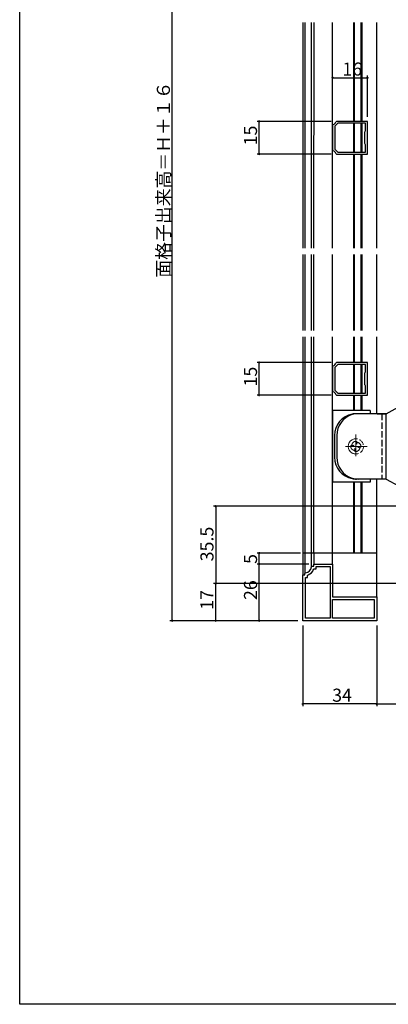
# Model space of a CAD drawing. Extents: x 0 to 990, y 0 to 1603.
# Drawn here: x 0 to 169, y 0 to 452 of the extents above; entities that cross this region are included whole.
import ezdxf

# ---------------------------------------------------------------- set-up
doc = ezdxf.new("R2010")
doc.units = 0
doc.linetypes.add('YCENTER_1', pattern=[13, 10, -1, 1, -1])
doc.linetypes.add('YHIDDEN_1', pattern=[4, 3, -1])
for name, color, linetype in [('YKK_11', 7, 'CONTINUOUS'), ('YKK_12', 2, 'CONTINUOUS'), ('YKK_13', 4, 'CONTINUOUS'), ('YKK_D', 6, 'CONTINUOUS'), ('YKK_ZWAK', 7, 'CONTINUOUS')]:
    doc.layers.add(name, color=color, linetype=linetype)
doc.styles.get("Standard").update_dxf_attribs({"font": 'txt', "bigfont": 'EXTFONT'})

msp = doc.modelspace()

# ---------------------------------------------------------------- linework, layer by layer
at = {"layer": 'YKK_11', "color": 0, "linetype": 'ByBlock', "lineweight": -2}
for p, q in [((143.950136, 403.745266), (143.70012, 403.449459)), ((143.70012, 403.449459), (143.70012, 391.999111)), ((146.052856, 404.324291), (144.70012, 402.971553)), ((144.70012, 402.971553), (144.70012, 392.476985)), ((145.474946, 405.2243), (145.17914, 404.974285)), ((159.700105, 405.2243), (145.474946, 405.2243)), ((158.800111, 404.324291), (146.052856, 404.324291)), ((158.800111, 400.943905), (158.800111, 404.324291)), ((159.700105, 390.224301), (159.700105, 405.2243)), ((158.500108, 400.424297), (158.650117, 400.684094)), ((158.500108, 395.024288), (158.500108, 400.424297)), ((158.650117, 400.684094), (158.800111, 400.943905)), ((158.650118, 394.764477), (158.500108, 395.024288)), ((158.800111, 394.504665), (158.650118, 394.764477)), ((158.800111, 391.124294), (158.800111, 394.504665)), ((143.70012, 391.999111), (143.950136, 391.703305)), ((144.70012, 392.476985), (146.052811, 391.124294)), ((145.179139, 390.47427), (145.474946, 390.224301)), ((145.474946, 390.224301), (159.700105, 390.224301)), ((146.052811, 391.124294), (158.800111, 391.124294)), ((146.052811, 391.124294), (158.800111, 391.124294)), ((145.470421, 294.557311), (145.174615, 294.307296)), ((159.69558, 294.557311), (145.470421, 294.557311)), ((159.69558, 279.557312), (159.69558, 294.557311)), ((143.945611, 293.078277), (143.695595, 292.78247)), ((143.695595, 292.78247), (143.695595, 281.332122)), ((146.048332, 293.657302), (144.695595, 292.304564)), ((144.695595, 292.304564), (144.695595, 281.809996)), ((158.795586, 293.657302), (146.048332, 293.657302)), ((158.495583, 289.757308), (158.645592, 290.017105)), ((158.495583, 284.357299), (158.495583, 289.757308)), ((158.645592, 290.017105), (158.795586, 290.276916)), ((158.795586, 290.276916), (158.795586, 293.657302)), ((143.695595, 281.332122), (143.945611, 281.036316)), ((144.695595, 281.809996), (146.048286, 280.457305)), ((146.048286, 280.457305), (158.795586, 280.457305)), ((146.048286, 280.457305), (158.795586, 280.457305)), ((158.645593, 284.097488), (158.495583, 284.357299)), ((158.795586, 283.837676), (158.645593, 284.097488)), ((158.795586, 280.457305), (158.795586, 283.837676)), ((145.174614, 279.807281), (145.470421, 279.557312)), ((145.470421, 279.557312), (159.69558, 279.557312)), ((133.988058, 200.783956), (134.286803, 201.056661)), ((134.286803, 201.056661), (135.000472, 201.056661)), ((134.960371, 199.656746), (135.243239, 199.856756)), ((135.000472, 201.056661), (135.000472, 202.056661)), ((135.000472, 202.056661), (143.700484, 202.056661)), ((135.243239, 199.856756), (136.200445, 199.856756)), ((136.200445, 199.856756), (136.200675, 200.856664)), ((136.200675, 200.856664), (142.500487, 200.856664)), ((142.500487, 200.856664), (142.500487, 177.256658)), ((143.700484, 202.056661), (143.700484, 187.056661)), ((130.000472, 176.056646), (130.000472, 197.056646)), ((130.000472, 197.056646), (131.000475, 197.056646)), ((131.000475, 197.056646), (131.000503, 197.770345)), ((131.000503, 197.770345), (131.273253, 198.069098)), ((131.200499, 177.256658), (131.200499, 195.856741)), ((131.200499, 195.856741), (132.200478, 195.856741)), ((132.200478, 195.856741), (132.200606, 196.814108)), ((132.200606, 196.814108), (132.400618, 197.096899)), ((143.700484, 187.056661), (153.04222, 187.056646)), ((143.700484, 185.856664), (162.80046, 185.856664)), ((143.700484, 177.256658), (143.700484, 185.856664)), ((143.700484, 185.856664), (162.80046, 185.856664)), ((153.04222, 187.056646), (153.225524, 186.936635)), ((153.225524, 186.936635), (153.775421, 186.93665)), ((153.775421, 186.93665), (153.958739, 187.056661)), ((153.958739, 187.056661), (156.54222, 187.056646)), ((156.54222, 187.056646), (156.725524, 186.936635)), ((156.725524, 186.936635), (157.275421, 186.93665)), ((157.275421, 186.93665), (157.458739, 187.056661)), ((157.458739, 187.056661), (164.000472, 187.056661)), ((162.80046, 185.856664), (162.80046, 177.256658)), ((164.000472, 187.056661), (164.000472, 176.056646)), ((142.500487, 177.256658), (131.200499, 177.256658)), ((162.80046, 177.256658), (143.700484, 177.256658)), ((164.000472, 176.056646), (130.000472, 176.056646)), ((164.000472, 176.056646), (130.000472, 176.056646))]:
    msp.add_line(p, q, dxfattribs=at)
for centre, radius, start, end in [((143.700112, 405.224291), 1.500009, 279.594938, 350.405761), ((143.700124, 390.224297), 1.499991, 9.593098, 80.40541), ((143.695587, 294.557302), 1.500009, 279.594938, 350.405761), ((143.695599, 279.557308), 1.499991, 9.593098, 80.40541), ((131.000495, 201.056655), 2.999982, 275.216519, 354.7846), ((131.000556, 201.056662), 4.199988, 289.472173, 340.529931)]:
    msp.add_arc(centre, radius, start, end, dxfattribs=at)
at = {"layer": 'YKK_12', "linetype": 'Continuous'}
for p, q in [((130.000116, 450.552959), (129.995592, 347.039205)), ((131.000131, 450.552959), (130.995607, 347.039205)), ((133.983152, 347.039205), (133.987677, 450.552959)), ((135.000116, 450.552959), (134.995592, 347.039205)), ((143.695595, 347.039205), (143.70012, 450.552959)), ((153.225166, 450.552959), (153.225166, 405.2243)), ((153.775034, 405.2243), (153.775034, 450.552959)), ((156.725166, 450.552959), (156.725166, 405.2243)), ((157.275034, 405.2243), (157.275034, 450.552959)), ((163.995592, 347.039205), (164.000116, 450.552959)), ((153.225166, 404.324291), (153.225166, 391.124294)), ((153.775034, 391.124294), (153.775034, 404.324291)), ((156.725166, 404.324291), (156.725166, 391.124294)), ((157.275034, 391.124294), (157.275034, 404.324291)), ((153.225166, 390.2243), (153.220641, 347.039205)), ((153.770509, 347.039205), (153.775034, 390.2243)), ((156.725166, 390.2243), (156.720641, 347.039205)), ((157.270509, 347.039205), (157.275034, 390.2243)), ((129.991067, 344.039205), (129.990592, 309.281614)), ((129.996067, 344.039205), (129.995592, 309.281614)), ((130.991083, 344.039205), (130.990607, 309.281614)), ((130.996083, 344.039205), (130.995607, 309.281614)), ((133.978152, 309.281614), (133.978628, 344.039205)), ((133.983152, 309.281614), (133.983628, 344.039205)), ((134.991067, 344.039205), (134.990592, 309.281614)), ((134.996067, 344.039205), (134.995592, 309.281614)), ((143.690595, 309.281614), (143.691071, 344.039205)), ((143.695595, 309.281614), (143.696071, 344.039205)), ((153.216117, 344.039205), (153.215641, 309.281614)), ((153.221117, 344.039205), (153.220641, 309.281614)), ((153.765509, 309.281614), (153.765985, 344.039205)), ((153.770509, 309.281614), (153.770985, 344.039205)), ((156.716117, 344.039205), (156.715641, 309.281614)), ((156.721117, 344.039205), (156.720641, 309.281614)), ((157.265509, 309.281614), (157.265985, 344.039205)), ((157.270509, 309.281614), (157.270985, 344.039205)), ((163.990592, 309.281614), (163.991067, 344.039205)), ((163.995592, 309.281614), (163.996067, 344.039205)), ((129.990592, 306.281614), (129.995592, 207.056646)), ((130.990607, 306.281614), (130.995607, 207.056646)), ((133.983152, 207.056646), (133.978152, 306.281614)), ((134.990592, 306.281614), (134.995592, 207.056646)), ((143.695595, 207.056646), (143.690595, 306.281614)), ((153.215641, 306.281614), (153.220641, 294.557312)), ((153.770509, 294.557312), (153.765509, 306.281614)), ((156.715641, 306.281614), (156.720641, 294.557312)), ((157.270509, 294.557312), (157.265509, 306.281614)), ((163.995592, 271.047009), (163.990592, 306.281614)), ((153.220641, 293.657302), (153.220641, 280.457306)), ((153.770509, 280.457306), (153.770509, 293.657302)), ((156.720641, 293.657302), (156.720641, 280.457306)), ((157.270509, 280.457306), (157.270509, 293.657302)), ((153.220641, 279.557312), (153.220641, 272.546646)), ((153.770509, 272.546646), (153.770509, 279.557312)), ((156.720641, 279.557312), (156.720641, 272.546646)), ((157.270509, 272.546646), (157.270509, 279.557312)), ((153.220641, 239.546646), (153.220641, 207.056646)), ((153.770509, 207.056646), (153.770509, 239.546646)), ((156.720641, 239.546646), (156.720641, 207.056646)), ((157.270509, 207.056646), (157.270509, 239.546646)), ((163.995592, 207.056646), (163.995592, 241.047009)), ((163.995592, 207.056646), (129.995592, 207.056646))]:
    msp.add_line(p, q, dxfattribs=at)
at = {"layer": 'YKK_13', "linetype": 'Continuous'}
for p, q in [((168.290832, 271.057009), (190.990815, 283.557009)), ((143.695595, 272.556646), (143.695595, 239.556646)), ((152.696554, 272.556646), (143.695595, 272.556646)), ((159.698034, 272.556646), (152.696554, 272.556646)), ((160.995595, 272.556646), (159.698034, 272.556646)), ((160.995595, 272.556646), (160.995595, 271.057009)), ((159.698034, 271.057009), (154.622536, 271.057009)), ((168.290832, 271.057009), (159.698034, 271.057009)), ((164.090832, 271.057009), (167.790832, 271.057009)), ((168.290832, 241.057009), (168.290832, 271.057009)), ((144.622536, 261.057009), (144.622536, 251.057009)), ((145.622536, 261.057009), (145.622536, 251.057009)), ((159.698034, 239.556646), (143.695595, 239.556646)), ((159.698034, 241.057009), (154.622536, 241.057009)), ((168.290832, 241.057009), (159.698034, 241.057009)), ((160.995595, 239.556646), (159.698034, 239.556646)), ((160.995595, 241.057009), (160.995595, 239.556646)), ((168.290832, 241.057009), (190.990815, 228.557009)), ((130.000472, 207.056646), (130.000472, 196.756658)), ((130.006202, 207.056646), (130.006202, 196.756658)), ((131.000487, 207.056646), (131.000487, 197.77033)), ((131.006217, 207.056646), (131.006217, 197.77033)), ((133.988032, 200.783766), (133.988032, 207.056646)), ((133.993762, 200.783766), (133.993762, 207.056646)), ((135.000472, 207.056646), (135.000472, 201.756673)), ((135.006202, 207.056646), (135.006202, 201.756673)), ((143.700475, 202.056661), (143.700475, 207.056646)), ((143.706205, 202.056661), (143.706205, 207.056646)), ((164.000472, 187.056661), (164.000472, 207.056646)), ((164.006202, 187.056661), (164.006202, 207.056646))]:
    msp.add_line(p, q, dxfattribs=at)
at = {"layer": 'YKK_13', "linetype": 'YHIDDEN_1'}
for p, q in [((156.697119, 272.556646), (156.197114, 272.556646)), ((166.290832, 271.057009), (166.290832, 241.057009))]:
    msp.add_line(p, q, dxfattribs=at)
at = {"layer": 'YKK_13', "linetype": 'YHIDDEN_1', "lineweight": 13}
for p, q in [((154.795165, 258.356646), (153.975165, 258.356646)), ((154.795165, 257.536646), (154.795165, 258.356646)), ((152.701434, 256.466646), (152.035165, 256.466646)), ((152.035165, 256.466646), (152.035165, 255.646646)), ((153.155165, 256.466646), (152.701434, 256.466646)), ((153.975165, 254.576646), (153.975165, 253.756646)), ((154.795165, 253.757372), (153.975165, 253.757372)), ((155.815165, 255.646646), (156.635165, 255.646646)), ((156.635165, 255.646646), (156.635165, 256.466646))]:
    msp.add_line(p, q, dxfattribs=at)
at = {"layer": 'YKK_13', "linetype": 'YCENTER_1', "lineweight": 13}
for p, q in [((154.385165, 261.557009), (154.385165, 250.557009)), ((159.553426, 256.057009), (149.216904, 256.057009))]:
    msp.add_line(p, q, dxfattribs=at)
at = {"layer": 'YKK_13', "linetype": 'Continuous'}
for centre, start, end in [((154.622536, 261.057009), 101.104453, 180), ((155.622536, 261.057009), 107.013572, 180), ((154.622536, 261.057009), 90, 101.104453), ((155.622536, 261.057009), 90, 107.013572), ((154.622536, 251.057009), 180, 258.895547), ((155.622536, 251.057009), 180, 252.986428), ((155.622536, 251.057009), 252.986428, 270), ((154.622536, 251.057009), 258.895547, 270)]:
    msp.add_arc(centre, 10, start, end, dxfattribs=at)
at = {"layer": 'YKK_13', "linetype": 'Continuous', "lineweight": 13}
msp.add_arc((154.385165, 256.057009), 3.5, 118.755058, 241.244942, dxfattribs=at)
at = {"layer": 'YKK_13', "linetype": 'YHIDDEN_1', "lineweight": 13}
for centre, radius, start, end in [((154.385165, 256.057009), 3.5, 241.244942, 118.755058), ((154.559019, 256.391547), 2.05, 106.547309, 154.977182), ((154.670066, 255.882792), 2.05, 16.547309, 86.501413), ((154.000264, 256.2305), 2.05, 196.547309, 230.685558), ((154.559019, 256.391547), 2.05, 154.977182, 177.900575), ((154.000264, 256.2305), 2.05, 230.685558, 269.298485), ((153.155165, 257.286646), 0.82, 270, 297.607668), ((153.155165, 254.576646), 0.82, 0, 35.891399), ((155.615165, 257.536646), 0.82, 180, 215.82884), ((154.211311, 255.722471), 2.05, 286.547309, 357.880281), ((155.815165, 254.826646), 0.82, 90, 125.82884)]:
    msp.add_arc(centre, radius, start, end, dxfattribs=at)
at = {"layer": 'YKK_D'}
for p, q in [((70, 176.056649), (70, 552.048572)), ((143.700114, 405.949456), (143.700114, 426.224297)), ((143.700114, 425.224297), (159.700099, 425.224297)), ((159.700099, 407.224297), (159.700099, 426.224297)), ((142.97494, 405.224297), (108.99512, 405.224297)), ((109.99512, 390.224297), (109.99512, 405.224297)), ((142.97494, 390.224297), (108.99512, 390.224297)), ((142.970429, 294.557305), (108.99012, 294.557305)), ((109.99012, 279.557305), (109.99012, 294.557305)), ((142.970429, 279.557305), (108.99012, 279.557305)), ((188.500694, 228.557), (89, 228.557)), ((90, 228.557), (90, 193.053063)), ((129.005472, 207.056646), (109, 207.056646)), ((110, 202.056664), (110, 207.056646)), ((132.800476, 202.056664), (109, 202.056664)), ((132.800476, 202.056664), (109, 202.056664)), ((110, 176.056649), (110, 202.056664)), ((257.50106, 193.053063), (89, 193.053063)), ((257.50106, 193.053063), (89, 193.053063)), ((90, 176.056649), (90, 193.053063)), ((127.800491, 176.056649), (69, 176.056649)), ((127.800491, 176.056649), (89, 176.056649)), ((127.800491, 176.056649), (109, 176.056649)), ((130.000473, 173.856652), (130.000473, 136.862862)), ((164.000465, 173.856667), (164.000465, 136.862862)), ((164.000465, 173.856667), (164.000465, 136.862862)), ((164.000465, 137.862862), (130.000473, 137.862862)), ((164.000465, 137.862862), (201.001549, 137.862862))]:
    msp.add_line(p, q, dxfattribs=at)
at = {"layer": 'YKK_D', "linetype": 'ByBlock', "const_width": 0.85}
for points in [[(143.806364, 425.224297, 1), (143.593864, 425.224297, 1)], [(159.593849, 425.224297, 1), (159.806349, 425.224297, 1)], [(109.99512, 405.118047, 1), (109.99512, 405.330547, 1)], [(109.99512, 390.330547, 1), (109.99512, 390.118047, 1)], [(109.99012, 294.451055, 1), (109.99012, 294.663555, 1)], [(109.99012, 279.663555, 1), (109.99012, 279.451055, 1)], [(90, 228.45075, 1), (90, 228.66325, 1)], [(110, 206.950396, 1), (110, 207.162896, 1)], [(110, 202.162914, 1), (110, 201.950414, 1)], [(110, 201.950414, 1), (110, 202.162914, 1)], [(90, 192.946813, 1), (90, 193.159313, 1)], [(90, 193.159313, 1), (90, 192.946813, 1)], [(70, 176.162899, 1), (70, 175.950399, 1)], [(90, 176.162899, 1), (90, 175.950399, 1)], [(110, 176.162899, 1), (110, 175.950399, 1)], [(130.106723, 137.862862, 1), (129.894223, 137.862862, 1)], [(163.894215, 137.862862, 1), (164.106715, 137.862862, 1)], [(164.106715, 137.862862, 1), (163.894215, 137.862862, 1)]]:
    msp.add_lwpolyline(points, format="xyb", close=True, dxfattribs=at)
at = {"layer": 'YKK_ZWAK'}
msp.add_lwpolyline([(0, 0), (0, 1560), (990, 1560), (990, 0)], close=True, dxfattribs=at)

# ---------------------------------------------------------------- texts
at = {"layer": 'YKK_D'}
for s, p in [('16', (148.180099, 426.224297)), ('34', (143.480465, 138.862862))]:
    msp.add_text(s, height=6, dxfattribs=at).set_placement(p)
for s, p in [('面格子出来高＝Ｈ＋１６', (69, 333.492509)), ('15', (108.99512, 394.204297)), ('15', (108.99012, 283.537305)), ('35.5', (89, 203.285046)), ('5', (109, 202.106655)), ('26', (109, 185.536664)), ('17', (89, 181.034863))]:
    msp.add_text(s, height=6, rotation=90, dxfattribs=at).set_placement(p)

doc.saveas('drawing.dxf')
